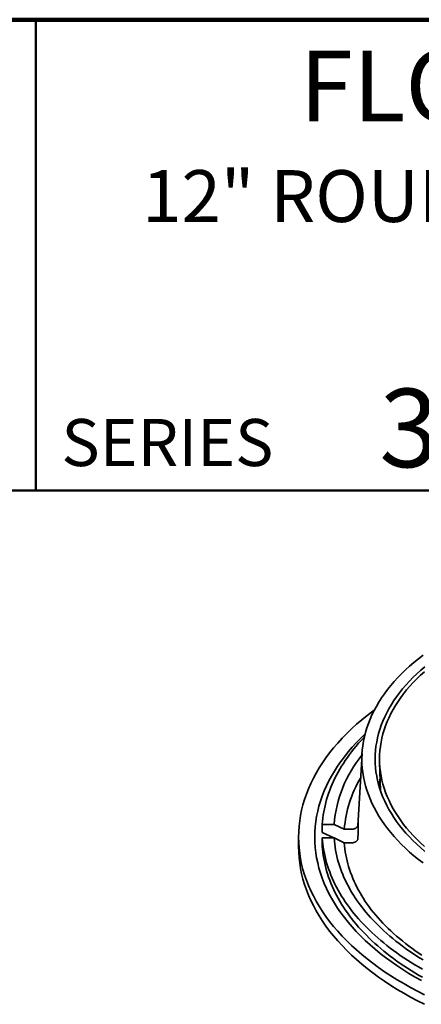
# Model space of a CAD drawing. Units: inches. Extents: x 0.2 to 8.4, y 0.1 to 10.9.
# Drawn here: x 5.4 to 6.5, y 8.3 to 10.9 of the extents above; entities that cross this region are included whole.
import ezdxf

# ---------------------------------------------------------------- set-up
doc = ezdxf.new("R2010")
doc.units = ezdxf.units.IN
doc.header["$MEASUREMENT"] = 0
doc.styles.add('SLDTEXTSTYLE0', font='TXT', dxfattribs={"width": 0.605})

msp = doc.modelspace()

# ---------------------------------------------------------------- linework, layer by layer
at = {"color": 7, "linetype": 'Continuous', "lineweight": 100}
msp.add_line((8.3984375, 10.9375), (0.3984375, 10.9375), dxfattribs=at)
at = {"color": 7, "linetype": 'Continuous', "lineweight": 50}
for p, q in [((5.4453125, 10.9375), (5.4453125, 9.6875)), ((0.3984375, 9.6875), (8.3984375, 9.6875))]:
    msp.add_line(p, q, dxfattribs=at)
at = {"color": 7, "linetype": 'Continuous', "lineweight": 35}
for p, q in [((6.31077801, 8.98896073), (6.30052973, 8.81053861)), ((6.35734828, 8.96604921), (6.35979319, 8.88982358)), ((6.20542642, 8.77903363), (6.20542642, 8.80060305)), ((6.23669636, 8.80060304), (6.20542642, 8.80060305)), ((6.26377815, 8.78784459), (6.23669636, 8.80060304)), ((6.28431997, 8.78784459), (6.26377815, 8.78784459)), ((6.30041363, 8.80825606), (6.29993963, 8.80000566)), ((6.14237804, 8.76660902), (6.14237804, 8.74109212)), ((6.20542642, 8.77903363), (6.23622864, 8.76452256)), ((6.20542642, 8.76452256), (6.23669636, 8.76452257)), ((6.20542642, 8.74295314), (6.20542642, 8.76452256)), ((6.23669636, 8.76452257), (6.26377815, 8.75176412)), ((6.29993963, 8.76392516), (6.30070694, 8.77728103)), ((6.26377815, 8.75176412), (6.28431997, 8.75176412))]:
    msp.add_line(p, q, dxfattribs=at)
at = {"color": 7, "linetype": 'Continuous', "lineweight": 35, "flags": 128}
for points in [[(6.47259664, 9.24986741), (6.46029826, 9.24035971), (6.44843519, 9.23066943), (6.43701553, 9.22080323), (6.42604724, 9.2107678), (6.41553775, 9.20057007), (6.40549423, 9.19021704), (6.39592364, 9.17971578), (6.3868325, 9.16907347), (6.37822704, 9.15829744), (6.3701132, 9.14739504), (6.36249649, 9.13637377), (6.35538213, 9.12524121), (6.34877504, 9.1140049), (6.34267967, 9.10267265), (6.33710026, 9.09125215), (6.33204065, 9.07975126), (6.32750429, 9.06817783), (6.32349427, 9.05653982), (6.32001332, 9.0448452), (6.31706387, 9.03310197), (6.31464791, 9.02131823), (6.31276712, 9.00950201), (6.31142276, 8.99766141), (6.31061581, 8.98580454), (6.31034671, 8.97393955), (6.31061581, 8.96207456), (6.31142276, 8.9502177), (6.31276712, 8.93837709), (6.31464791, 8.92656088), (6.31706387, 8.91477713), (6.32001332, 8.9030339), (6.32349427, 8.89133928), (6.32750429, 8.87970127), (6.33204065, 8.86812785), (6.33710026, 8.85662695), (6.34267967, 8.84520646), (6.34877504, 8.8338742), (6.35538213, 8.8226379), (6.36249649, 8.81150533), (6.3701132, 8.80048407), (6.37822704, 8.78958167), (6.3868325, 8.77880563), (6.39592364, 8.76816333), (6.40549423, 8.75766207), (6.41553775, 8.74730904), (6.42604724, 8.7371113), (6.43701553, 8.72707587), (6.44843519, 8.71720968), (6.46029826, 8.7075194), (6.47259664, 8.69801169)], [(6.47740836, 9.21917406), (6.46650005, 9.20974962), (6.45602288, 9.20016355), (6.44598394, 9.19042245), (6.43639016, 9.18053296), (6.42724808, 9.17050192), (6.41856402, 9.16033613), (6.4103439, 9.15004261), (6.40259334, 9.13962838), (6.39531769, 9.1291006), (6.38852188, 9.11846648), (6.38221059, 9.10773333), (6.3763882, 9.09690848), (6.37105863, 9.08599933), (6.36622556, 9.0750134), (6.36189226, 9.0639582), (6.35806179, 9.05284131), (6.35473673, 9.04167032), (6.35191936, 9.03045292), (6.34961157, 9.0191968), (6.34781499, 9.00790966), (6.34653083, 8.99659922), (6.34575999, 8.98527326), (6.34550298, 8.97393955), (6.34575999, 8.96260584), (6.34653083, 8.95127988), (6.34781499, 8.93996945), (6.34961157, 8.9286823), (6.35191936, 8.91742618), (6.35473673, 8.90620878), (6.35806179, 8.8950378), (6.36189226, 8.8839209), (6.36622556, 8.8728657), (6.37105863, 8.86187977), (6.3763882, 8.85097063), (6.38221059, 8.84014577), (6.38852188, 8.82941263), (6.39531769, 8.81877851), (6.40259334, 8.80825072), (6.4103439, 8.7978365), (6.41856402, 8.78754298), (6.42724808, 8.77737719), (6.43639016, 8.76734614), (6.44598394, 8.75745666), (6.45602288, 8.74771556), (6.46650005, 8.73812948), (6.47740836, 8.72870504)], [(6.47632823, 9.20606509), (6.46601472, 9.19662881), (6.45613268, 9.18703989), (6.44668879, 9.17730495), (6.43768958, 9.16743062), (6.42914119, 9.15742368), (6.42104951, 9.14729099), (6.41342008, 9.13703949), (6.40625807, 9.12667621), (6.39956842, 9.11620827), (6.39335581, 9.10564279), (6.38762432, 9.0949871), (6.38237805, 9.08424841), (6.37762051, 9.07343414), (6.37335493, 9.06255167), (6.36958432, 9.05160847), (6.36631122, 9.04061203), (6.36353784, 9.02956991), (6.3612661, 9.01848966), (6.3594976, 9.00737887), (6.35823353, 8.99624518), (6.35747475, 8.98509619), (6.35722175, 8.97393955), (6.35747475, 8.96278292), (6.35823353, 8.95163392), (6.3594976, 8.94050023), (6.3612661, 8.92938945), (6.36353784, 8.91830919), (6.36631122, 8.90726708), (6.36958432, 8.89627064), (6.37335493, 8.88532744), (6.37762051, 8.87444496), (6.38237805, 8.86363069), (6.38762432, 8.85289201), (6.39335581, 8.84223632), (6.39956842, 8.83167083), (6.40625807, 8.82120289), (6.41342008, 8.81083962), (6.42104951, 8.80058811), (6.42914119, 8.79045543), (6.43768958, 8.78044849), (6.44668879, 8.77057416), (6.45613268, 8.76083921), (6.46601472, 8.75125029), (6.47632823, 8.74181402)], [(6.34385147, 9.10493473), (6.33933811, 9.10156619), (6.32440865, 9.09002454), (6.31000772, 9.07826122), (6.2961451, 9.06628432), (6.28283031, 9.05410203), (6.2700725, 9.0417227), (6.25788041, 9.02915483), (6.24626237, 9.01640701), (6.23522638, 9.003488), (6.22478, 8.99040663), (6.2149303, 8.97717191), (6.20568413, 8.96379287), (6.19704781, 8.95027867), (6.18902726, 8.93663861), (6.18162791, 8.92288203), (6.17485494, 8.90901834), (6.1687129, 8.89505704), (6.16320604, 8.88100772), (6.15833815, 8.86687999), (6.15411255, 8.85268354), (6.15053209, 8.83842811), (6.14759934, 8.82412343), (6.14531618, 8.80977935), (6.14368424, 8.7954057), (6.14270461, 8.7810123), (6.14237804, 8.76660902), (6.14270461, 8.75220573), (6.14368424, 8.73781233), (6.14531618, 8.72343869), (6.14759934, 8.7090946), (6.15053209, 8.69478992), (6.15411255, 8.68053449), (6.15833815, 8.66633804), (6.16320604, 8.65221031), (6.1687129, 8.63816099), (6.17485494, 8.62419969), (6.18162791, 8.610336), (6.18902726, 8.59657943), (6.19704781, 8.58293936), (6.20568413, 8.56942517), (6.2149303, 8.55604613), (6.22478, 8.5428114), (6.23522638, 8.52973004), (6.24626237, 8.51681102), (6.25788041, 8.5040632), (6.2700725, 8.49149533), (6.28283031, 8.479116), (6.2961451, 8.46693372), (6.31000772, 8.45495682), (6.32440865, 8.44319349), (6.33933811, 8.43165184), (6.35478572, 8.42033971), (6.37074104, 8.40926493), (6.38719307, 8.39843505), (6.40413056, 8.38785751), (6.42154185, 8.37753953)], [(6.31888133, 9.0405886), (6.30728454, 9.02932002), (6.29564209, 9.01731875), (6.2845478, 9.00514563), (6.27400933, 8.99280904), (6.2640339, 8.98031739), (6.25462827, 8.96767932), (6.24579893, 8.95490342), (6.23755195, 8.94199847), (6.22989295, 8.92897334), (6.22282721, 8.91583693), (6.21635958, 8.90259823), (6.21049443, 8.88926634), (6.2052358, 8.87585041), (6.20058738, 8.86235958), (6.19655227, 8.84880312), (6.19313323, 8.83519035), (6.19033268, 8.82153057), (6.18815243, 8.80783315), (6.18659407, 8.7941075), (6.18565862, 8.78036296), (6.18534677, 8.76660902), (6.18565862, 8.75285508), (6.18659407, 8.73911054), (6.18815243, 8.72538489), (6.19033268, 8.71168746), (6.19313323, 8.69802768), (6.19655227, 8.68441492), (6.20058738, 8.67085845), (6.2052358, 8.65736763), (6.21049443, 8.64395169), (6.21635958, 8.6306198), (6.22282721, 8.6173811), (6.22989295, 8.60424469), (6.23755195, 8.59121956), (6.24579893, 8.57831461), (6.25462827, 8.56553871), (6.2640339, 8.55290064), (6.27400933, 8.54040899), (6.2845478, 8.5280724), (6.29564209, 8.51589928), (6.30728454, 8.50389801), (6.31946722, 8.49207676), (6.33218171, 8.48044367), (6.34541937, 8.46900669), (6.35917114, 8.45777372), (6.37342748, 8.44675236), (6.38817875, 8.43595023), (6.40341474, 8.42537471), (6.41912506, 8.41503305), (6.43529896, 8.40493236), (6.45192533, 8.39507954)], [(6.31684622, 9.03213984), (6.31520166, 9.03042215), (6.30837571, 9.02312181), (6.30175468, 9.01575884), (6.29534031, 9.00833515), (6.28913429, 9.00085267), (6.28313817, 8.99331337), (6.27735358, 8.98571921), (6.27178196, 8.97807216), (6.26642485, 8.97037419), (6.26128351, 8.96262733), (6.25635944, 8.9548336), (6.25165378, 8.94699503), (6.24716784, 8.93911363), (6.24290278, 8.93119145), (6.23885968, 8.92323061), (6.23503963, 8.91523311), (6.23144356, 8.90720111), (6.22807249, 8.89913664), (6.22492724, 8.89104184), (6.22200867, 8.88291876), (6.21931743, 8.87476959), (6.21685442, 8.86659639), (6.21462006, 8.85840132), (6.2126151, 8.8501865), (6.21083999, 8.84195409), (6.20929518, 8.83370622), (6.20798113, 8.825445), (6.20689813, 8.81717264), (6.20604646, 8.80889128), (6.20542642, 8.80060305)], [(6.20542642, 8.76452256), (6.20604646, 8.75623434), (6.20689813, 8.74795297), (6.20798113, 8.73968061), (6.20929518, 8.73141939), (6.21083999, 8.72317152), (6.2126151, 8.71493911), (6.21462006, 8.70672429), (6.21685442, 8.69852922), (6.21931743, 8.69035603), (6.22200867, 8.68220685), (6.22492724, 8.67408378), (6.22807249, 8.66598898), (6.23144356, 8.6579245), (6.23503963, 8.6498925), (6.23885968, 8.64189501), (6.24290278, 8.63393416), (6.24716784, 8.62601198), (6.25165378, 8.61813059), (6.25635944, 8.61029201), (6.26128351, 8.60249828), (6.26642485, 8.59475143), (6.27178196, 8.58705345), (6.27735358, 8.5794064), (6.28313817, 8.57181224), (6.28913429, 8.56427294), (6.29534031, 8.55679046), (6.30175468, 8.54936677), (6.30837571, 8.54200381), (6.31520166, 8.53470346), (6.32223073, 8.52746763), (6.3294612, 8.52029825), (6.33689102, 8.51319711), (6.3445184, 8.50616613), (6.35234129, 8.49920711), (6.36035763, 8.49232183), (6.36856542, 8.48551216), (6.37696244, 8.4787798), (6.38554654, 8.47212653), (6.39431546, 8.46555408), (6.40326694, 8.45906417), (6.41239867, 8.45265849), (6.42170822, 8.44633869), (6.43119321, 8.44010643), (6.4408511, 8.43396331), (6.45067947, 8.42791096), (6.46067576, 8.42195098), (6.47083729, 8.41608485)], [(6.23669636, 8.76452257), (6.23732714, 8.75636382), (6.23819048, 8.74821216), (6.23928616, 8.74006982), (6.24061385, 8.73193897), (6.24217323, 8.72382188), (6.24396384, 8.71572068), (6.24598524, 8.70763759), (6.24823684, 8.69957483), (6.25071807, 8.69153455), (6.25342819, 8.68351894), (6.25636654, 8.67553017), (6.2595323, 8.66757039), (6.26292458, 8.65964179), (6.26654248, 8.6517465), (6.27038504, 8.64388665), (6.27445119, 8.63606439), (6.27873982, 8.6282818), (6.28324986, 8.62054107), (6.28797997, 8.61284422), (6.29292891, 8.60519335), (6.29809532, 8.59759056), (6.30347791, 8.59003791), (6.30907505, 8.58253741), (6.31488535, 8.57509113), (6.3209072, 8.56770108), (6.32713892, 8.56036924), (6.3335789, 8.55309762), (6.34022532, 8.54588818), (6.34707647, 8.53874289), (6.35413038, 8.53166365), (6.36138525, 8.52465243), (6.36883902, 8.51771108), (6.37648974, 8.51084151), (6.38433532, 8.50404559), (6.39237362, 8.49732514), (6.40060243, 8.49068198), (6.40901962, 8.48411794), (6.4176228, 8.47763476), (6.42640966, 8.4712342), (6.43537786, 8.46491802), (6.44452495, 8.45868792), (6.45384846, 8.4525456), (6.46334588, 8.44649272), (6.47301456, 8.44053088)], [(6.14237804, 8.74109212), (6.14270461, 8.72668883), (6.14368424, 8.71229543), (6.14531618, 8.69792179), (6.14759934, 8.6835777), (6.15053209, 8.66927302), (6.15411255, 8.65501759), (6.15833815, 8.64082114), (6.16320604, 8.62669341), (6.1687129, 8.61264409), (6.17485494, 8.59868279), (6.18162791, 8.5848191), (6.18902726, 8.57106253), (6.19704781, 8.55742246), (6.20568413, 8.54390827), (6.2149303, 8.53052923), (6.22478, 8.5172945), (6.23522638, 8.50421314), (6.24626237, 8.49129412), (6.25788041, 8.4785463), (6.2700725, 8.46597843), (6.28283031, 8.4535991), (6.2961451, 8.44141682), (6.31000772, 8.42943992), (6.32440865, 8.41767659), (6.33933811, 8.40613494), (6.35478572, 8.39482281), (6.37074104, 8.38374803), (6.38719307, 8.37291815), (6.40413056, 8.36234061), (6.42154185, 8.35202263)], [(6.20542642, 8.74295314), (6.20604646, 8.73466492), (6.20689813, 8.72638355), (6.20798113, 8.71811119), (6.20929518, 8.70984997), (6.21083999, 8.7016021), (6.2126151, 8.69336969), (6.21462006, 8.68515487), (6.21685442, 8.6769598), (6.21931743, 8.6687866), (6.22200867, 8.66063743), (6.22492724, 8.65251435), (6.22807249, 8.64441955), (6.23144356, 8.63635508), (6.23503963, 8.62832308), (6.23885968, 8.62032558), (6.24290278, 8.61236474), (6.24716784, 8.60444256), (6.25165378, 8.59656116), (6.25635944, 8.58872259), (6.26128351, 8.58092886), (6.26642485, 8.573182), (6.27178196, 8.56548403), (6.27735358, 8.55783698), (6.28313817, 8.55024282), (6.28913429, 8.54270352), (6.29534031, 8.53522104), (6.30175468, 8.52779735), (6.30837571, 8.52043438), (6.31520166, 8.51313404), (6.32223073, 8.50589821), (6.3294612, 8.49872883), (6.33689102, 8.49162769), (6.3445184, 8.48459671), (6.35234129, 8.47763769), (6.36035763, 8.47075241), (6.36856542, 8.46394273), (6.37696244, 8.45721038), (6.38554654, 8.45055711), (6.39431546, 8.44398466), (6.40326694, 8.43749475), (6.41239867, 8.43108907), (6.42170822, 8.42476927), (6.43119321, 8.41853701), (6.4408511, 8.41239389), (6.45067947, 8.40634154), (6.46067576, 8.40038155), (6.47083729, 8.39451543)], [(6.26377815, 8.75176412), (6.26441233, 8.7437876), (6.265276, 8.73581822), (6.26636898, 8.72785825), (6.26769097, 8.71990987), (6.26924153, 8.71197527), (6.2710203, 8.70405662), (6.27302681, 8.69615617), (6.27526042, 8.68827603), (6.2777206, 8.68041842), (6.28040663, 8.67258549), (6.28331776, 8.66477941), (6.28645319, 8.65700232), (6.28981205, 8.64925639), (6.29339344, 8.64154377), (6.29719633, 8.63386654), (6.30121973, 8.6262269), (6.30546246, 8.61862689), (6.3099234, 8.6110686), (6.3146013, 8.60355421), (6.31949488, 8.59608568), (6.32460275, 8.58866516), (6.3299235, 8.58129465), (6.33545573, 8.57397621), (6.34119784, 8.56671185), (6.34714829, 8.55950358), (6.35330542, 8.5523534), (6.35966751, 8.54526325), (6.36623285, 8.53823513), (6.37299956, 8.53127097), (6.37996581, 8.52437267), (6.38712968, 8.51754216), (6.39448919, 8.51078131), (6.40204232, 8.50409201), (6.40978693, 8.49747608), (6.41772097, 8.49093538), (6.42584217, 8.48447169), (6.43414828, 8.47808679), (6.44263711, 8.47178248), (6.45130617, 8.46556043), (6.46015319, 8.45942245), (6.4691757, 8.45337019)], [(6.45192533, 8.39507954), (6.46899276, 8.38548135)], [(6.42154185, 8.37753953), (6.43941505, 8.36748821), (6.45773787, 8.3577104), (6.47649781, 8.34821285)], [(6.42154185, 8.35202263), (6.43941505, 8.34197131), (6.45773787, 8.3321935), (6.47649781, 8.32269595)]]:
    msp.add_lwpolyline(points, dxfattribs=at)
at = {"color": 7, "linetype": 'Continuous', "lineweight": 35}
for centre, radius, start, end in [((6.57244902, 8.77255123), 0.33692246, 141.02458208, 175.22408425), ((6.57148975, 8.76467441), 0.30858271, 148.98349025, 175.69384872), ((6.60745187, 8.87140597), 0.25417959, 168.13045414, 172.64238175), ((6.56538482, 8.79532061), 0.26529192, 176.71152353, 183.89906373)]:
    msp.add_arc(centre, radius, start, end, dxfattribs=at)
for points, knots in [([(6.28431997, 8.78784459), (6.28516613, 8.78787693), (6.28689207, 8.78794288), (6.28942709, 8.78848684), (6.29185246, 8.78935071), (6.29405955, 8.79054771), (6.29599454, 8.79202272), (6.29759309, 8.793747), (6.2988268, 8.79568317), (6.29967146, 8.79778874), (6.29985024, 8.79926669), (6.29993963, 8.80000566)], [0, 0, 0, 0, 0.1065745244, 0.2173833129, 0.3281924371, 0.4389799477, 0.5497674689, 0.6604891398, 0.7712100125, 0.8856052339, 1, 1, 1, 1]), ([(6.29993963, 8.76392516), (6.2998548, 8.76321089), (6.29968514, 8.76178234), (6.29888299, 8.75972021), (6.29769195, 8.75779589), (6.29612093, 8.7560584), (6.29421076, 8.75456616), (6.29202482, 8.75334832), (6.28961563, 8.7524606), (6.28702579, 8.75187517), (6.28523327, 8.75180161), (6.28431997, 8.75176412)], [0, 0, 0, 0, 0.1105685007, 0.2211370489, 0.3317245049, 0.442311566, 0.5529421274, 0.6635717501, 0.7742842212, 0.8849969913, 1, 1, 1, 1])]:
    msp.add_open_spline(points, degree=3, knots=knots, dxfattribs=at)

# ---------------------------------------------------------------- texts
at = {"color": 7, "linetype": 'Continuous', "lineweight": 18, "attachment_point": 2, "style": 'SLDTEXTSTYLE0'}
for s, insert, char_height in [('FLOOR DRAIN', (6.96211755, 10.8551068), 0.1875), ('12" ROUND TOP, LAMINATE', (6.92990926, 10.53799352), 0.1377952756), ('32200-SD-81', (7.18977763, 9.9574813), 0.2083333333)]:
    msp.add_mtext(s, dxfattribs=dict(at, insert=insert, char_height=char_height))
at = {"color": 7, "linetype": 'Continuous', "lineweight": 0, "insert": (5.51315873, 9.8771275), "char_height": 0.125, "attachment_point": 1, "style": 'SLDTEXTSTYLE0'}
msp.add_mtext('SERIES', dxfattribs=at)

doc.saveas('drawing.dxf')
